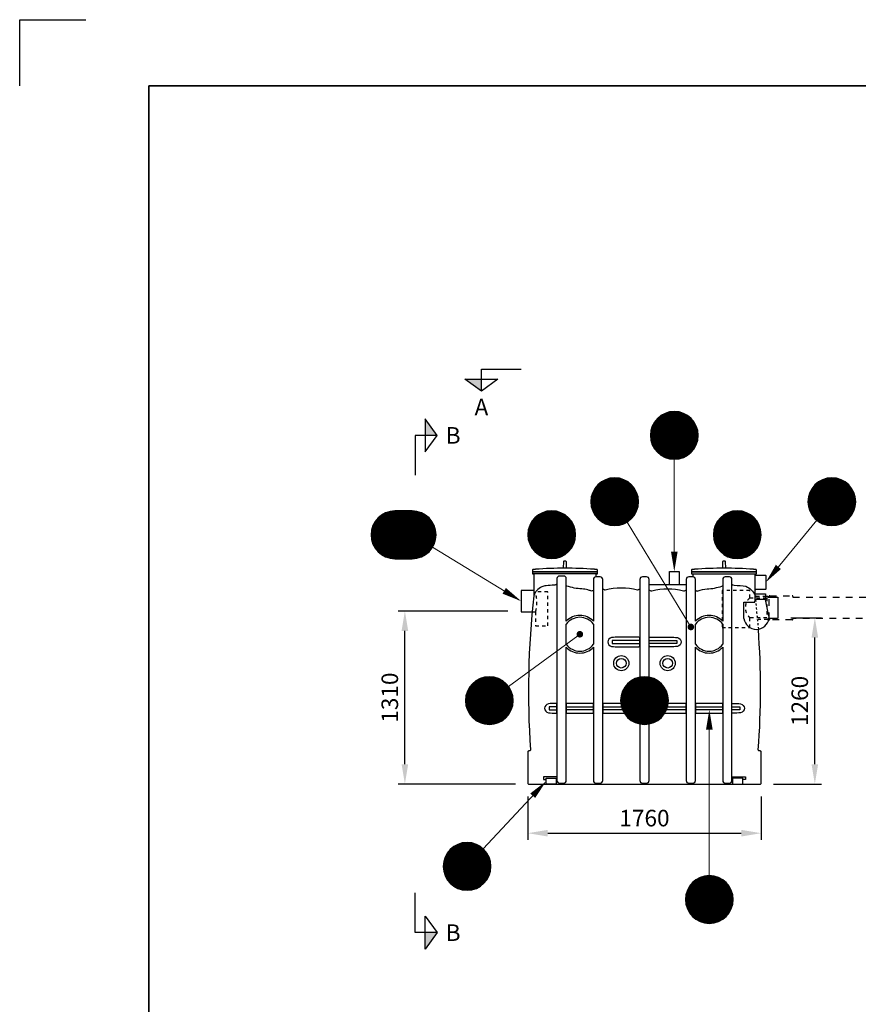
# Model space of a CAD drawing. Units: millimetres. Extents: x 0 to 21000, y 0 to 14850.
# Drawn here: x 0 to 6326, y 7425 to 14850 of the extents above; entities that cross this region are included whole.
import ezdxf
from ezdxf.enums import TextEntityAlignment as Align

# ---------------------------------------------------------------- set-up
doc = ezdxf.new("R2010")
doc.units = ezdxf.units.MM
doc.header["$LTSCALE"] = 50
doc.linetypes.add('DASHED_1', pattern=[2, 1, -1])
for name, color, linetype in [('A-------F1-', 7, 'Continuous'), ('C-------D--', 1, 'Continuous'), ('C-------J2-', 1, 'Continuous'), ('C-------T2-', 1, 'Continuous'), ('C-53B------', 4, 'Continuous')]:
    doc.layers.add(name, color=color, linetype=linetype)
doc.layers.add('C-------U9-', color=6, linetype='Continuous', plot=False)
doc.styles.add('Arial', font='arial.ttf')

# ---------------------------------------------------------------- blocks, each defined once
blk = doc.blocks.new('*U9')
at = {"color": 1, "lineweight": 9, "true_color": 0xff0000}
for p, q in [((-161.4, 152), (161.4, 152)), ((-154.8, 156), (154.8, 156)), ((-147.5, 160), (147.5, 160)), ((-139.2, 164), (139.2, 164)), ((-129.6, 168), (129.6, 168)), ((-118.1, 172), (118.1, 172)), ((-102.7, 176), (102.7, 176)), ((-228.2, 76), (228.2, 76)), ((-226.2, 80), (226.2, 80)), ((-224.2, 84), (224.2, 84)), ((-222, 88), (222, 88)), ((-219.7, 92), (219.7, 92)), ((-217.3, 96), (217.3, 96)), ((-214.7, 100), (214.7, 100)), ((-211.9, 104), (211.9, 104)), ((-209, 108), (209, 108)), ((-205.9, 112), (205.9, 112)), ((-202.6, 116), (202.6, 116)), ((-199.2, 120), (199.2, 120)), ((-195.5, 124), (195.5, 124)), ((-191.6, 128), (191.6, 128)), ((-187.4, 132), (187.4, 132)), ((-182.9, 136), (182.9, 136)), ((-178.1, 140), (178.1, 140)), ((-173, 144), (173, 144)), ((-167.4, 148), (167.4, 148)), ((-245, 4), (245, 4)), ((-245, 0), (245, 0)), ((-244.8, 8), (244.8, 8)), ((-244.6, 12), (244.6, 12)), ((-244.3, 16), (244.3, 16)), ((-243.9, 20), (243.9, 20)), ((-243.4, 24), (243.4, 24)), ((-242.8, 28), (242.8, 28)), ((-242.1, 32), (242.1, 32)), ((-241.4, 36), (241.4, 36)), ((-240.5, 40), (240.5, 40)), ((-239.5, 44), (239.5, 44)), ((-238.5, 48), (238.5, 48)), ((-237.3, 52), (237.3, 52)), ((-236.1, 56), (236.1, 56)), ((-234.7, 60), (234.7, 60)), ((-233.2, 64), (233.2, 64)), ((-231.7, 68), (231.7, 68)), ((-230, 72), (230, 72)), ((-245, -4), (245, -4)), ((-244.8, -8), (244.8, -8)), ((-244.6, -12), (244.6, -12)), ((-244.3, -16), (244.3, -16)), ((-243.9, -20), (243.9, -20)), ((-243.4, -24), (243.4, -24)), ((-242.8, -28), (242.8, -28)), ((-242.1, -32), (242.1, -32)), ((-241.4, -36), (241.4, -36)), ((-240.5, -40), (240.5, -40)), ((-239.5, -44), (239.5, -44)), ((-238.5, -48), (238.5, -48)), ((-237.3, -52), (237.3, -52)), ((-236.1, -56), (236.1, -56)), ((-234.7, -60), (234.7, -60)), ((-233.2, -64), (233.2, -64)), ((-231.7, -68), (231.7, -68)), ((-230, -72), (230, -72)), ((-228.2, -76), (228.2, -76)), ((-226.2, -80), (226.2, -80)), ((-224.2, -84), (224.2, -84)), ((-222, -88), (222, -88)), ((-219.7, -92), (219.7, -92)), ((-217.3, -96), (217.3, -96)), ((-214.7, -100), (214.7, -100)), ((-211.9, -104), (211.9, -104)), ((-209, -108), (209, -108)), ((-205.9, -112), (205.9, -112)), ((-202.6, -116), (202.6, -116)), ((-199.2, -120), (199.2, -120)), ((-195.5, -124), (195.5, -124)), ((-191.6, -128), (191.6, -128)), ((-187.4, -132), (187.4, -132)), ((-182.9, -136), (182.9, -136)), ((-178.1, -140), (178.1, -140)), ((-173, -144), (173, -144)), ((-167.4, -148), (167.4, -148)), ((-161.4, -152), (161.4, -152)), ((-154.8, -156), (154.8, -156)), ((-147.5, -160), (147.5, -160)), ((-139.2, -164), (139.2, -164)), ((-129.6, -168), (129.6, -168)), ((-118.1, -172), (118.1, -172)), ((-102.7, -176), (102.7, -176))]:
    blk.add_line(p, q, dxfattribs=at)
at = {"lineweight": 9}
blk.add_line((218.8, -93.5), (870.3, -489.6), dxfattribs=at)
for points, format in [([(-65, -180), (65, -180, 1), (65, 180), (-65, 180, 1), (-65, -180, 5.027339)], "xyb"), ([(759.2, -422.1, 50, 0, 0), (887.4, -500, 0, 0, 0)], "xyseb")]:
    blk.add_lwpolyline(points, format=format)
at = {"color": 7, "true_color": 0xffffff, "style": 'Arial'}
blk.add_attdef('POS', text='', height=175, dxfattribs=at).set_placement((0, 0), align=Align.MIDDLE_CENTER)
blk = doc.blocks.new('*U11')
at = {"color": 1, "lineweight": 9, "true_color": 0xff0000}
for p, q in [((-96.4, 152), (96.4, 152)), ((-89.8, 156), (89.8, 156)), ((-82.5, 160), (82.5, 160)), ((-74.2, 164), (74.2, 164)), ((-64.6, 168), (64.6, 168)), ((-53.1, 172), (53.1, 172)), ((-37.7, 176), (37.7, 176)), ((-163.2, 76), (163.2, 76)), ((-161.2, 80), (161.2, 80)), ((-159.2, 84), (159.2, 84)), ((-157, 88), (157, 88)), ((-154.7, 92), (154.7, 92)), ((-152.3, 96), (152.3, 96)), ((-149.7, 100), (149.7, 100)), ((-146.9, 104), (146.9, 104)), ((-144, 108), (144, 108)), ((-140.9, 112), (140.9, 112)), ((-137.6, 116), (137.6, 116)), ((-134.2, 120), (134.2, 120)), ((-130.5, 124), (130.5, 124)), ((-126.6, 128), (126.6, 128)), ((-122.4, 132), (122.4, 132)), ((-117.9, 136), (117.9, 136)), ((-113.1, 140), (113.1, 140)), ((-108, 144), (108, 144)), ((-102.4, 148), (102.4, 148)), ((-180, 4), (180, 4)), ((-180, 0), (180, 0)), ((-179.8, 8), (179.8, 8)), ((-179.6, 12), (179.6, 12)), ((-179.3, 16), (179.3, 16)), ((-178.9, 20), (178.9, 20)), ((-178.4, 24), (178.4, 24)), ((-177.8, 28), (177.8, 28)), ((-177.1, 32), (177.1, 32)), ((-176.4, 36), (176.4, 36)), ((-175.5, 40), (175.5, 40)), ((-174.5, 44), (174.5, 44)), ((-173.5, 48), (173.5, 48)), ((-172.3, 52), (172.3, 52)), ((-171.1, 56), (171.1, 56)), ((-169.7, 60), (169.7, 60)), ((-168.2, 64), (168.2, 64)), ((-166.7, 68), (166.7, 68)), ((-165, 72), (165, 72)), ((-180, -4), (180, -4)), ((-179.8, -8), (179.8, -8)), ((-179.6, -12), (179.6, -12)), ((-179.3, -16), (179.3, -16)), ((-178.9, -20), (178.9, -20)), ((-178.4, -24), (178.4, -24)), ((-177.8, -28), (177.8, -28)), ((-177.1, -32), (177.1, -32)), ((-176.4, -36), (176.4, -36)), ((-175.5, -40), (175.5, -40)), ((-174.5, -44), (174.5, -44)), ((-173.5, -48), (173.5, -48)), ((-172.3, -52), (172.3, -52)), ((-171.1, -56), (171.1, -56)), ((-169.7, -60), (169.7, -60)), ((-168.2, -64), (168.2, -64)), ((-166.7, -68), (166.7, -68)), ((-165, -72), (165, -72)), ((-163.2, -76), (163.2, -76)), ((-161.2, -80), (161.2, -80)), ((-159.2, -84), (159.2, -84)), ((-157, -88), (157, -88)), ((-154.7, -92), (154.7, -92)), ((-152.3, -96), (152.3, -96)), ((-149.7, -100), (149.7, -100)), ((-146.9, -104), (146.9, -104)), ((-144, -108), (144, -108)), ((-140.9, -112), (140.9, -112)), ((-137.6, -116), (137.6, -116)), ((-134.2, -120), (134.2, -120)), ((-130.5, -124), (130.5, -124)), ((-126.6, -128), (126.6, -128)), ((-122.4, -132), (122.4, -132)), ((-117.9, -136), (117.9, -136)), ((-113.1, -140), (113.1, -140)), ((-108, -144), (108, -144)), ((-102.4, -148), (102.4, -148)), ((-96.4, -152), (96.4, -152)), ((-89.8, -156), (89.8, -156)), ((-82.5, -160), (82.5, -160)), ((-74.2, -164), (74.2, -164)), ((-64.6, -168), (64.6, -168)), ((-53.1, -172), (53.1, -172)), ((-37.7, -176), (37.7, -176))]:
    blk.add_line(p, q, dxfattribs=at)
at = {"lineweight": 9}
blk.add_line((93.5, -153.8), (564.4, -927.9), dxfattribs=at)
blk.add_lwpolyline([(0, -180), (0, -180, 1), (0, 180), (0, 180, 1), (0, -180, 5.027339)], format="xyb")
at = {"const_width": 25}
blk.add_lwpolyline([(567.1, -935.2, 1), (582.5, -954.8, 1)], format="xyb", close=True, dxfattribs=at)
at = {"color": 7, "true_color": 0xffffff, "style": 'Arial'}
blk.add_attdef('POS', text='', height=175, dxfattribs=at).set_placement((0, 0), align=Align.MIDDLE_CENTER)
blk = doc.blocks.new('*U12')
at = {"color": 1, "lineweight": 9, "true_color": 0xff0000}
for p, q in [((-96.4, 152), (96.4, 152)), ((-89.8, 156), (89.8, 156)), ((-82.5, 160), (82.5, 160)), ((-74.2, 164), (74.2, 164)), ((-64.6, 168), (64.6, 168)), ((-53.1, 172), (53.1, 172)), ((-37.7, 176), (37.7, 176)), ((-163.2, 76), (163.2, 76)), ((-161.2, 80), (161.2, 80)), ((-159.2, 84), (159.2, 84)), ((-157, 88), (157, 88)), ((-154.7, 92), (154.7, 92)), ((-152.3, 96), (152.3, 96)), ((-149.7, 100), (149.7, 100)), ((-146.9, 104), (146.9, 104)), ((-144, 108), (144, 108)), ((-140.9, 112), (140.9, 112)), ((-137.6, 116), (137.6, 116)), ((-134.2, 120), (134.2, 120)), ((-130.5, 124), (130.5, 124)), ((-126.6, 128), (126.6, 128)), ((-122.4, 132), (122.4, 132)), ((-117.9, 136), (117.9, 136)), ((-113.1, 140), (113.1, 140)), ((-108, 144), (108, 144)), ((-102.4, 148), (102.4, 148)), ((-180, 4), (180, 4)), ((-180, 0), (180, 0)), ((-179.8, 8), (179.8, 8)), ((-179.6, 12), (179.6, 12)), ((-179.3, 16), (179.3, 16)), ((-178.9, 20), (178.9, 20)), ((-178.4, 24), (178.4, 24)), ((-177.8, 28), (177.8, 28)), ((-177.1, 32), (177.1, 32)), ((-176.4, 36), (176.4, 36)), ((-175.5, 40), (175.5, 40)), ((-174.5, 44), (174.5, 44)), ((-173.5, 48), (173.5, 48)), ((-172.3, 52), (172.3, 52)), ((-171.1, 56), (171.1, 56)), ((-169.7, 60), (169.7, 60)), ((-168.2, 64), (168.2, 64)), ((-166.7, 68), (166.7, 68)), ((-165, 72), (165, 72)), ((-180, -4), (180, -4)), ((-179.8, -8), (179.8, -8)), ((-179.6, -12), (179.6, -12)), ((-179.3, -16), (179.3, -16)), ((-178.9, -20), (178.9, -20)), ((-178.4, -24), (178.4, -24)), ((-177.8, -28), (177.8, -28)), ((-177.1, -32), (177.1, -32)), ((-176.4, -36), (176.4, -36)), ((-175.5, -40), (175.5, -40)), ((-174.5, -44), (174.5, -44)), ((-173.5, -48), (173.5, -48)), ((-172.3, -52), (172.3, -52)), ((-171.1, -56), (171.1, -56)), ((-169.7, -60), (169.7, -60)), ((-168.2, -64), (168.2, -64)), ((-166.7, -68), (166.7, -68)), ((-165, -72), (165, -72)), ((-163.2, -76), (163.2, -76)), ((-161.2, -80), (161.2, -80)), ((-159.2, -84), (159.2, -84)), ((-157, -88), (157, -88)), ((-154.7, -92), (154.7, -92)), ((-152.3, -96), (152.3, -96)), ((-149.7, -100), (149.7, -100)), ((-146.9, -104), (146.9, -104)), ((-144, -108), (144, -108)), ((-140.9, -112), (140.9, -112)), ((-137.6, -116), (137.6, -116)), ((-134.2, -120), (134.2, -120)), ((-130.5, -124), (130.5, -124)), ((-126.6, -128), (126.6, -128)), ((-122.4, -132), (122.4, -132)), ((-117.9, -136), (117.9, -136)), ((-113.1, -140), (113.1, -140)), ((-108, -144), (108, -144)), ((-102.4, -148), (102.4, -148)), ((-96.4, -152), (96.4, -152)), ((-89.8, -156), (89.8, -156)), ((-82.5, -160), (82.5, -160)), ((-74.2, -164), (74.2, -164)), ((-64.6, -168), (64.6, -168)), ((-53.1, -172), (53.1, -172)), ((-37.7, -176), (37.7, -176))]:
    blk.add_line(p, q, dxfattribs=at)
at = {"lineweight": 9}
blk.add_line((0, -180), (0, -1007), dxfattribs=at)
for points, format in [([(0, -180), (0, -180, 1), (0, 180), (0, 180, 1), (0, -180, 5.027339)], "xyb"), ([(0, -877, 50, 0, 0), (0, -1027, 0, 0, 0)], "xyseb")]:
    blk.add_lwpolyline(points, format=format)
at = {"color": 7, "true_color": 0xffffff, "style": 'Arial'}
blk.add_attdef('POS', text='', height=175, dxfattribs=at).set_placement((0, 0), align=Align.MIDDLE_CENTER)
blk = doc.blocks.new('*U21')
at = {"color": 1, "lineweight": 9, "true_color": 0xff0000}
for p, q in [((-96.4, 152), (96.4, 152)), ((-89.8, 156), (89.8, 156)), ((-82.5, 160), (82.5, 160)), ((-74.2, 164), (74.2, 164)), ((-64.6, 168), (64.6, 168)), ((-53.1, 172), (53.1, 172)), ((-37.7, 176), (37.7, 176)), ((-163.2, 76), (163.2, 76)), ((-161.2, 80), (161.2, 80)), ((-159.2, 84), (159.2, 84)), ((-157, 88), (157, 88)), ((-154.7, 92), (154.7, 92)), ((-152.3, 96), (152.3, 96)), ((-149.7, 100), (149.7, 100)), ((-146.9, 104), (146.9, 104)), ((-144, 108), (144, 108)), ((-140.9, 112), (140.9, 112)), ((-137.6, 116), (137.6, 116)), ((-134.2, 120), (134.2, 120)), ((-130.5, 124), (130.5, 124)), ((-126.6, 128), (126.6, 128)), ((-122.4, 132), (122.4, 132)), ((-117.9, 136), (117.9, 136)), ((-113.1, 140), (113.1, 140)), ((-108, 144), (108, 144)), ((-102.4, 148), (102.4, 148)), ((-180, 4), (180, 4)), ((-180, 0), (180, 0)), ((-179.8, 8), (179.8, 8)), ((-179.6, 12), (179.6, 12)), ((-179.3, 16), (179.3, 16)), ((-178.9, 20), (178.9, 20)), ((-178.4, 24), (178.4, 24)), ((-177.8, 28), (177.8, 28)), ((-177.1, 32), (177.1, 32)), ((-176.4, 36), (176.4, 36)), ((-175.5, 40), (175.5, 40)), ((-174.5, 44), (174.5, 44)), ((-173.5, 48), (173.5, 48)), ((-172.3, 52), (172.3, 52)), ((-171.1, 56), (171.1, 56)), ((-169.7, 60), (169.7, 60)), ((-168.2, 64), (168.2, 64)), ((-166.7, 68), (166.7, 68)), ((-165, 72), (165, 72)), ((-180, -4), (180, -4)), ((-179.8, -8), (179.8, -8)), ((-179.6, -12), (179.6, -12)), ((-179.3, -16), (179.3, -16)), ((-178.9, -20), (178.9, -20)), ((-178.4, -24), (178.4, -24)), ((-177.8, -28), (177.8, -28)), ((-177.1, -32), (177.1, -32)), ((-176.4, -36), (176.4, -36)), ((-175.5, -40), (175.5, -40)), ((-174.5, -44), (174.5, -44)), ((-173.5, -48), (173.5, -48)), ((-172.3, -52), (172.3, -52)), ((-171.1, -56), (171.1, -56)), ((-169.7, -60), (169.7, -60)), ((-168.2, -64), (168.2, -64)), ((-166.7, -68), (166.7, -68)), ((-165, -72), (165, -72)), ((-163.2, -76), (163.2, -76)), ((-161.2, -80), (161.2, -80)), ((-159.2, -84), (159.2, -84)), ((-157, -88), (157, -88)), ((-154.7, -92), (154.7, -92)), ((-152.3, -96), (152.3, -96)), ((-149.7, -100), (149.7, -100)), ((-146.9, -104), (146.9, -104)), ((-144, -108), (144, -108)), ((-140.9, -112), (140.9, -112)), ((-137.6, -116), (137.6, -116)), ((-134.2, -120), (134.2, -120)), ((-130.5, -124), (130.5, -124)), ((-126.6, -128), (126.6, -128)), ((-122.4, -132), (122.4, -132)), ((-117.9, -136), (117.9, -136)), ((-113.1, -140), (113.1, -140)), ((-108, -144), (108, -144)), ((-102.4, -148), (102.4, -148)), ((-96.4, -152), (96.4, -152)), ((-89.8, -156), (89.8, -156)), ((-82.5, -160), (82.5, -160)), ((-74.2, -164), (74.2, -164)), ((-64.6, -168), (64.6, -168)), ((-53.1, -172), (53.1, -172)), ((-37.7, -176), (37.7, -176))]:
    blk.add_line(p, q, dxfattribs=at)
at = {"lineweight": 9}
blk.add_line((-114.1, -139.2), (-485.5, -592.5), dxfattribs=at)
for points, format in [([(0, -180), (0, -180, 1), (0, 180), (0, 180, 1), (0, -180, 5.027339)], "xyb"), ([(-403.1, -492, 50, 0, 0), (-498.2, -608, 0, 0, 0)], "xyseb")]:
    blk.add_lwpolyline(points, format=format)
at = {"color": 7, "true_color": 0xffffff, "style": 'Arial'}
blk.add_attdef('POS', text='', height=175, dxfattribs=at).set_placement((0, 0), align=Align.MIDDLE_CENTER)
blk = doc.blocks.new('*U25')
at = {"lineweight": 9}
blk.add_line((122.5, 131.9), (583.6, 628), dxfattribs=at)
at = {"color": 1, "lineweight": 9, "true_color": 0xff0000}
for p, q in [((-96.4, 152), (96.4, 152)), ((-89.8, 156), (89.8, 156)), ((-82.5, 160), (82.5, 160)), ((-74.2, 164), (74.2, 164)), ((-64.6, 168), (64.6, 168)), ((-53.1, 172), (53.1, 172)), ((-37.7, 176), (37.7, 176)), ((-163.2, 76), (163.2, 76)), ((-161.2, 80), (161.2, 80)), ((-159.2, 84), (159.2, 84)), ((-157, 88), (157, 88)), ((-154.7, 92), (154.7, 92)), ((-152.3, 96), (152.3, 96)), ((-149.7, 100), (149.7, 100)), ((-146.9, 104), (146.9, 104)), ((-144, 108), (144, 108)), ((-140.9, 112), (140.9, 112)), ((-137.6, 116), (137.6, 116)), ((-134.2, 120), (134.2, 120)), ((-130.5, 124), (130.5, 124)), ((-126.6, 128), (126.6, 128)), ((-122.4, 132), (122.4, 132)), ((-117.9, 136), (117.9, 136)), ((-113.1, 140), (113.1, 140)), ((-108, 144), (108, 144)), ((-102.4, 148), (102.4, 148)), ((-180, 4), (180, 4)), ((-180, 0), (180, 0)), ((-179.8, 8), (179.8, 8)), ((-179.6, 12), (179.6, 12)), ((-179.3, 16), (179.3, 16)), ((-178.9, 20), (178.9, 20)), ((-178.4, 24), (178.4, 24)), ((-177.8, 28), (177.8, 28)), ((-177.1, 32), (177.1, 32)), ((-176.4, 36), (176.4, 36)), ((-175.5, 40), (175.5, 40)), ((-174.5, 44), (174.5, 44)), ((-173.5, 48), (173.5, 48)), ((-172.3, 52), (172.3, 52)), ((-171.1, 56), (171.1, 56)), ((-169.7, 60), (169.7, 60)), ((-168.2, 64), (168.2, 64)), ((-166.7, 68), (166.7, 68)), ((-165, 72), (165, 72)), ((-180, -4), (180, -4)), ((-179.8, -8), (179.8, -8)), ((-179.6, -12), (179.6, -12)), ((-179.3, -16), (179.3, -16)), ((-178.9, -20), (178.9, -20)), ((-178.4, -24), (178.4, -24)), ((-177.8, -28), (177.8, -28)), ((-177.1, -32), (177.1, -32)), ((-176.4, -36), (176.4, -36)), ((-175.5, -40), (175.5, -40)), ((-174.5, -44), (174.5, -44)), ((-173.5, -48), (173.5, -48)), ((-172.3, -52), (172.3, -52)), ((-171.1, -56), (171.1, -56)), ((-169.7, -60), (169.7, -60)), ((-168.2, -64), (168.2, -64)), ((-166.7, -68), (166.7, -68)), ((-165, -72), (165, -72)), ((-163.2, -76), (163.2, -76)), ((-161.2, -80), (161.2, -80)), ((-159.2, -84), (159.2, -84)), ((-157, -88), (157, -88)), ((-154.7, -92), (154.7, -92)), ((-152.3, -96), (152.3, -96)), ((-149.7, -100), (149.7, -100)), ((-146.9, -104), (146.9, -104)), ((-144, -108), (144, -108)), ((-140.9, -112), (140.9, -112)), ((-137.6, -116), (137.6, -116)), ((-134.2, -120), (134.2, -120)), ((-130.5, -124), (130.5, -124)), ((-126.6, -128), (126.6, -128)), ((-122.4, -132), (122.4, -132)), ((-117.9, -136), (117.9, -136)), ((-113.1, -140), (113.1, -140)), ((-108, -144), (108, -144)), ((-102.4, -148), (102.4, -148)), ((-96.4, -152), (96.4, -152)), ((-89.8, -156), (89.8, -156)), ((-82.5, -160), (82.5, -160)), ((-74.2, -164), (74.2, -164)), ((-64.6, -168), (64.6, -168)), ((-53.1, -172), (53.1, -172)), ((-37.7, -176), (37.7, -176))]:
    blk.add_line(p, q, dxfattribs=at)
for points, format in [([(495.1, 532.8, 50, 0, 0), (597.2, 642.7, 0, 0, 0)], "xyseb"), ([(0, -180), (0, -180, 1), (0, 180), (0, 180, 1), (0, -180, 5.027339)], "xyb")]:
    blk.add_lwpolyline(points, format=format)
at = {"color": 7, "true_color": 0xffffff, "style": 'Arial'}
blk.add_attdef('POS', text='', height=175, dxfattribs=at).set_placement((0, 0), align=Align.MIDDLE_CENTER)
blk = doc.blocks.new('*U27')
at = {"lineweight": 9}
blk.add_line((0, 180), (0, 1410.6), dxfattribs=at)
at = {"color": 1, "lineweight": 9, "true_color": 0xff0000}
for p, q in [((-96.4, 152), (96.4, 152)), ((-89.8, 156), (89.8, 156)), ((-82.5, 160), (82.5, 160)), ((-74.2, 164), (74.2, 164)), ((-64.6, 168), (64.6, 168)), ((-53.1, 172), (53.1, 172)), ((-37.7, 176), (37.7, 176)), ((-163.2, 76), (163.2, 76)), ((-161.2, 80), (161.2, 80)), ((-159.2, 84), (159.2, 84)), ((-157, 88), (157, 88)), ((-154.7, 92), (154.7, 92)), ((-152.3, 96), (152.3, 96)), ((-149.7, 100), (149.7, 100)), ((-146.9, 104), (146.9, 104)), ((-144, 108), (144, 108)), ((-140.9, 112), (140.9, 112)), ((-137.6, 116), (137.6, 116)), ((-134.2, 120), (134.2, 120)), ((-130.5, 124), (130.5, 124)), ((-126.6, 128), (126.6, 128)), ((-122.4, 132), (122.4, 132)), ((-117.9, 136), (117.9, 136)), ((-113.1, 140), (113.1, 140)), ((-108, 144), (108, 144)), ((-102.4, 148), (102.4, 148)), ((-180, 4), (180, 4)), ((-180, 0), (180, 0)), ((-179.8, 8), (179.8, 8)), ((-179.6, 12), (179.6, 12)), ((-179.3, 16), (179.3, 16)), ((-178.9, 20), (178.9, 20)), ((-178.4, 24), (178.4, 24)), ((-177.8, 28), (177.8, 28)), ((-177.1, 32), (177.1, 32)), ((-176.4, 36), (176.4, 36)), ((-175.5, 40), (175.5, 40)), ((-174.5, 44), (174.5, 44)), ((-173.5, 48), (173.5, 48)), ((-172.3, 52), (172.3, 52)), ((-171.1, 56), (171.1, 56)), ((-169.7, 60), (169.7, 60)), ((-168.2, 64), (168.2, 64)), ((-166.7, 68), (166.7, 68)), ((-165, 72), (165, 72)), ((-180, -4), (180, -4)), ((-179.8, -8), (179.8, -8)), ((-179.6, -12), (179.6, -12)), ((-179.3, -16), (179.3, -16)), ((-178.9, -20), (178.9, -20)), ((-178.4, -24), (178.4, -24)), ((-177.8, -28), (177.8, -28)), ((-177.1, -32), (177.1, -32)), ((-176.4, -36), (176.4, -36)), ((-175.5, -40), (175.5, -40)), ((-174.5, -44), (174.5, -44)), ((-173.5, -48), (173.5, -48)), ((-172.3, -52), (172.3, -52)), ((-171.1, -56), (171.1, -56)), ((-169.7, -60), (169.7, -60)), ((-168.2, -64), (168.2, -64)), ((-166.7, -68), (166.7, -68)), ((-165, -72), (165, -72)), ((-163.2, -76), (163.2, -76)), ((-161.2, -80), (161.2, -80)), ((-159.2, -84), (159.2, -84)), ((-157, -88), (157, -88)), ((-154.7, -92), (154.7, -92)), ((-152.3, -96), (152.3, -96)), ((-149.7, -100), (149.7, -100)), ((-146.9, -104), (146.9, -104)), ((-144, -108), (144, -108)), ((-140.9, -112), (140.9, -112)), ((-137.6, -116), (137.6, -116)), ((-134.2, -120), (134.2, -120)), ((-130.5, -124), (130.5, -124)), ((-126.6, -128), (126.6, -128)), ((-122.4, -132), (122.4, -132)), ((-117.9, -136), (117.9, -136)), ((-113.1, -140), (113.1, -140)), ((-108, -144), (108, -144)), ((-102.4, -148), (102.4, -148)), ((-96.4, -152), (96.4, -152)), ((-89.8, -156), (89.8, -156)), ((-82.5, -160), (82.5, -160)), ((-74.2, -164), (74.2, -164)), ((-64.6, -168), (64.6, -168)), ((-53.1, -172), (53.1, -172)), ((-37.7, -176), (37.7, -176))]:
    blk.add_line(p, q, dxfattribs=at)
for points, format in [([(0, 1280.6, 50, 0, 0), (0, 1430.6, 0, 0, 0)], "xyseb"), ([(0, -180), (0, -180, 1), (0, 180), (0, 180, 1), (0, -180, 5.027339)], "xyb")]:
    blk.add_lwpolyline(points, format=format)
at = {"color": 7, "true_color": 0xffffff, "style": 'Arial'}
blk.add_attdef('POS', text='', height=175, dxfattribs=at).set_placement((0, 0), align=Align.MIDDLE_CENTER)
blk = doc.blocks.new('*U32')
at = {"lineweight": 9}
blk.add_line((145.2, 106.4), (666.7, 488.7), dxfattribs=at)
at = {"color": 1, "lineweight": 9, "true_color": 0xff0000}
for p, q in [((-96.4, 152), (96.4, 152)), ((-89.8, 156), (89.8, 156)), ((-82.5, 160), (82.5, 160)), ((-74.2, 164), (74.2, 164)), ((-64.6, 168), (64.6, 168)), ((-53.1, 172), (53.1, 172)), ((-37.7, 176), (37.7, 176)), ((-163.2, 76), (163.2, 76)), ((-161.2, 80), (161.2, 80)), ((-159.2, 84), (159.2, 84)), ((-157, 88), (157, 88)), ((-154.7, 92), (154.7, 92)), ((-152.3, 96), (152.3, 96)), ((-149.7, 100), (149.7, 100)), ((-146.9, 104), (146.9, 104)), ((-144, 108), (144, 108)), ((-140.9, 112), (140.9, 112)), ((-137.6, 116), (137.6, 116)), ((-134.2, 120), (134.2, 120)), ((-130.5, 124), (130.5, 124)), ((-126.6, 128), (126.6, 128)), ((-122.4, 132), (122.4, 132)), ((-117.9, 136), (117.9, 136)), ((-113.1, 140), (113.1, 140)), ((-108, 144), (108, 144)), ((-102.4, 148), (102.4, 148)), ((-180, 4), (180, 4)), ((-180, 0), (180, 0)), ((-179.8, 8), (179.8, 8)), ((-179.6, 12), (179.6, 12)), ((-179.3, 16), (179.3, 16)), ((-178.9, 20), (178.9, 20)), ((-178.4, 24), (178.4, 24)), ((-177.8, 28), (177.8, 28)), ((-177.1, 32), (177.1, 32)), ((-176.4, 36), (176.4, 36)), ((-175.5, 40), (175.5, 40)), ((-174.5, 44), (174.5, 44)), ((-173.5, 48), (173.5, 48)), ((-172.3, 52), (172.3, 52)), ((-171.1, 56), (171.1, 56)), ((-169.7, 60), (169.7, 60)), ((-168.2, 64), (168.2, 64)), ((-166.7, 68), (166.7, 68)), ((-165, 72), (165, 72)), ((-180, -4), (180, -4)), ((-179.8, -8), (179.8, -8)), ((-179.6, -12), (179.6, -12)), ((-179.3, -16), (179.3, -16)), ((-178.9, -20), (178.9, -20)), ((-178.4, -24), (178.4, -24)), ((-177.8, -28), (177.8, -28)), ((-177.1, -32), (177.1, -32)), ((-176.4, -36), (176.4, -36)), ((-175.5, -40), (175.5, -40)), ((-174.5, -44), (174.5, -44)), ((-173.5, -48), (173.5, -48)), ((-172.3, -52), (172.3, -52)), ((-171.1, -56), (171.1, -56)), ((-169.7, -60), (169.7, -60)), ((-168.2, -64), (168.2, -64)), ((-166.7, -68), (166.7, -68)), ((-165, -72), (165, -72)), ((-163.2, -76), (163.2, -76)), ((-161.2, -80), (161.2, -80)), ((-159.2, -84), (159.2, -84)), ((-157, -88), (157, -88)), ((-154.7, -92), (154.7, -92)), ((-152.3, -96), (152.3, -96)), ((-149.7, -100), (149.7, -100)), ((-146.9, -104), (146.9, -104)), ((-144, -108), (144, -108)), ((-140.9, -112), (140.9, -112)), ((-137.6, -116), (137.6, -116)), ((-134.2, -120), (134.2, -120)), ((-130.5, -124), (130.5, -124)), ((-126.6, -128), (126.6, -128)), ((-122.4, -132), (122.4, -132)), ((-117.9, -136), (117.9, -136)), ((-113.1, -140), (113.1, -140)), ((-108, -144), (108, -144)), ((-102.4, -148), (102.4, -148)), ((-96.4, -152), (96.4, -152)), ((-89.8, -156), (89.8, -156)), ((-82.5, -160), (82.5, -160)), ((-74.2, -164), (74.2, -164)), ((-64.6, -168), (64.6, -168)), ((-53.1, -172), (53.1, -172)), ((-37.7, -176), (37.7, -176))]:
    blk.add_line(p, q, dxfattribs=at)
at = {"const_width": 25}
blk.add_lwpolyline([(673.7, 492, 1), (691.9, 509, 1)], format="xyb", close=True, dxfattribs=at)
blk.add_lwpolyline([(0, -180), (0, -180, 1), (0, 180), (0, 180, 1), (0, -180, 5.027339)], format="xyb")
at = {"color": 7, "true_color": 0xffffff, "style": 'Arial'}
blk.add_attdef('POS', text='', height=175, dxfattribs=at).set_placement((0, 0), align=Align.MIDDLE_CENTER)
blk = doc.blocks.new('*U2')
blk.add_hatch(color=1).paths.add_polyline_path([(0, 211.7), (0, 120), (-125, 211.7)])
at = {"color": 1}
for p, q in [((0, 211.7), (0, 286.7)), ((0, 286.7), (300, 286.7)), ((-125, 211.7), (125, 211.7)), ((0, 120), (-125, 211.7)), ((125, 211.7), (0, 120)), ((0, 120), (0, 211.7))]:
    blk.add_line(p, q, dxfattribs=at)
at = {"color": 3, "style": 'Arial'}
blk.add_attdef('X', text='', height=125, dxfattribs=at).set_placement((0, 0), align=Align.MIDDLE_CENTER)
blk = doc.blocks.new('*U5')
blk.add_hatch(color=1).paths.add_polyline_path([(-211.7, 0), (-120, 0), (-211.7, 125)])
at = {"color": 1}
for p, q in [((-211.7, 125), (-211.7, -125)), ((-120, 0), (-211.7, 125)), ((-211.7, 0), (-286.7, 0)), ((-286.7, 0), (-286.7, -300)), ((-211.7, -125), (-120, 0)), ((-120, 0), (-211.7, 0))]:
    blk.add_line(p, q, dxfattribs=at)
at = {"color": 3, "style": 'Arial'}
blk.add_attdef('X', text='', height=125, dxfattribs=at).set_placement((0, 0), align=Align.MIDDLE_CENTER)
blk = doc.blocks.new('*U6')
blk.add_hatch(color=1).paths.add_polyline_path([(-211.7, 0), (-120, 0), (-211.7, -125)])
at = {"color": 1}
for p, q in [((-286.7, 0), (-286.7, 300)), ((-211.7, -125), (-211.7, 125)), ((-211.7, 125), (-120, 0)), ((-120, 0), (-211.7, -125)), ((-120, 0), (-211.7, 0)), ((-211.7, 0), (-286.7, 0))]:
    blk.add_line(p, q, dxfattribs=at)
at = {"color": 3, "style": 'Arial'}
blk.add_attdef('X', text='', height=125, dxfattribs=at).set_placement((0, 0), align=Align.MIDDLE_CENTER)
blk = doc.blocks.new('*U4')
at = {"color": 1, "lineweight": 9, "true_color": 0xff0000}
for p, q in [((-96.4, 152), (96.4, 152)), ((-89.8, 156), (89.8, 156)), ((-82.5, 160), (82.5, 160)), ((-74.2, 164), (74.2, 164)), ((-64.6, 168), (64.6, 168)), ((-53.1, 172), (53.1, 172)), ((-37.7, 176), (37.7, 176)), ((-163.2, 76), (163.2, 76)), ((-161.2, 80), (161.2, 80)), ((-159.2, 84), (159.2, 84)), ((-157, 88), (157, 88)), ((-154.7, 92), (154.7, 92)), ((-152.3, 96), (152.3, 96)), ((-149.7, 100), (149.7, 100)), ((-146.9, 104), (146.9, 104)), ((-144, 108), (144, 108)), ((-140.9, 112), (140.9, 112)), ((-137.6, 116), (137.6, 116)), ((-134.2, 120), (134.2, 120)), ((-130.5, 124), (130.5, 124)), ((-126.6, 128), (126.6, 128)), ((-122.4, 132), (122.4, 132)), ((-117.9, 136), (117.9, 136)), ((-113.1, 140), (113.1, 140)), ((-108, 144), (108, 144)), ((-102.4, 148), (102.4, 148)), ((-180, 4), (180, 4)), ((-180, 0), (180, 0)), ((-179.8, 8), (179.8, 8)), ((-179.6, 12), (179.6, 12)), ((-179.3, 16), (179.3, 16)), ((-178.9, 20), (178.9, 20)), ((-178.4, 24), (178.4, 24)), ((-177.8, 28), (177.8, 28)), ((-177.1, 32), (177.1, 32)), ((-176.4, 36), (176.4, 36)), ((-175.5, 40), (175.5, 40)), ((-174.5, 44), (174.5, 44)), ((-173.5, 48), (173.5, 48)), ((-172.3, 52), (172.3, 52)), ((-171.1, 56), (171.1, 56)), ((-169.7, 60), (169.7, 60)), ((-168.2, 64), (168.2, 64)), ((-166.7, 68), (166.7, 68)), ((-165, 72), (165, 72)), ((-180, -4), (180, -4)), ((-179.8, -8), (179.8, -8)), ((-179.6, -12), (179.6, -12)), ((-179.3, -16), (179.3, -16)), ((-178.9, -20), (178.9, -20)), ((-178.4, -24), (178.4, -24)), ((-177.8, -28), (177.8, -28)), ((-177.1, -32), (177.1, -32)), ((-176.4, -36), (176.4, -36)), ((-175.5, -40), (175.5, -40)), ((-174.5, -44), (174.5, -44)), ((-173.5, -48), (173.5, -48)), ((-172.3, -52), (172.3, -52)), ((-171.1, -56), (171.1, -56)), ((-169.7, -60), (169.7, -60)), ((-168.2, -64), (168.2, -64)), ((-166.7, -68), (166.7, -68)), ((-165, -72), (165, -72)), ((-163.2, -76), (163.2, -76)), ((-161.2, -80), (161.2, -80)), ((-159.2, -84), (159.2, -84)), ((-157, -88), (157, -88)), ((-154.7, -92), (154.7, -92)), ((-152.3, -96), (152.3, -96)), ((-149.7, -100), (149.7, -100)), ((-146.9, -104), (146.9, -104)), ((-144, -108), (144, -108)), ((-140.9, -112), (140.9, -112)), ((-137.6, -116), (137.6, -116)), ((-134.2, -120), (134.2, -120)), ((-130.5, -124), (130.5, -124)), ((-126.6, -128), (126.6, -128)), ((-122.4, -132), (122.4, -132)), ((-117.9, -136), (117.9, -136)), ((-113.1, -140), (113.1, -140)), ((-108, -144), (108, -144)), ((-102.4, -148), (102.4, -148)), ((-96.4, -152), (96.4, -152)), ((-89.8, -156), (89.8, -156)), ((-82.5, -160), (82.5, -160)), ((-74.2, -164), (74.2, -164)), ((-64.6, -168), (64.6, -168)), ((-53.1, -172), (53.1, -172)), ((-37.7, -176), (37.7, -176))]:
    blk.add_line(p, q, dxfattribs=at)
blk.add_lwpolyline([(0, -180), (0, -180, 1), (0, 180), (0, 180, 1), (0, -180, 5.027339)], format="xyb")
at = {"color": 7, "true_color": 0xffffff, "style": 'Arial'}
blk.add_attdef('POS', text='', height=175, dxfattribs=at).set_placement((0, 0), align=Align.MIDDLE_CENTER)

msp = doc.modelspace()

# ---------------------------------------------------------------- linework, layer by layer
at = {"layer": 'A-------F1-', "lineweight": 35}
for q in [(20500, 14350), (975, 500)]:
    msp.add_line((975, 14350), q, dxfattribs=at)
at = {"layer": 'C-------D--'}
for p, q in [((3683, 10390.3), (2855.7, 10390.3)), ((5818, 10340.3), (6048, 10340.3)), ((2905.7, 9235.3), (2905.7, 10240.3)), ((5998, 9235.3), (5998, 10190.3)), ((3741, 9085.3), (2855.7, 9085.3)), ((5685, 9085.3), (6048, 9085.3)), ((3833, 8993.3), (3833, 8665.3)), ((5593, 8993.3), (5593, 8665.3)), ((3983, 8715.3), (5443, 8715.3))]:
    msp.add_line(p, q, dxfattribs=at)
for points in [[(2880.7, 10240.3), (2930.7, 10240.3), (2905.7, 10390.3)], [(5973, 10190.3), (6023, 10190.3), (5998, 10340.3)], [(2880.7, 9235.3), (2930.7, 9235.3), (2905.7, 9085.3)], [(5973, 9235.3), (6023, 9235.3), (5998, 9085.3)], [(3983, 8740.3), (3983, 8690.3), (3833, 8715.3)], [(5443, 8740.3), (5443, 8690.3), (5593, 8715.3)]]:
    msp.add_solid(points, dxfattribs=at)
at = {"layer": 'C-------U9-'}
for p, q in [((0, 14350), (0, 14850)), ((0, 14850), (500, 14850))]:
    msp.add_line(p, q, dxfattribs=at)
at = {"layer": 'C-53B------'}
for p, q in [((4350, 10672.3), (3876, 10672.3)), ((5076, 10672.3), (5550, 10672.3)), ((5544.7, 10457.4), (5548.7, 10477.2)), ((5626.7, 10477.2), (5548.7, 10477.2)), ((5651.3, 10352.6), (5626.7, 10477.2)), ((5463.6, 10334.9), (5463.6, 10457.4)), ((5463.6, 10457.4), (5544.7, 10457.4)), ((5651.3, 10352.6), (5651.3, 10334.9)), ((4048, 9119.8), (4053, 9119.8)), ((5378, 9119.8), (5373, 9119.8))]:
    msp.add_line(p, q, dxfattribs=at)
at = {"layer": 'C-53B------', "linetype": 'DASHED_1', "ltscale": 0.5}
msp.add_line((3865.7, 10385.3), (3892, 10385.3), dxfattribs=at)
at = {"layer": 'C-53B------'}
for points in [[(4126, 10713.8, -0.098658), (4125.5, 10716.5), (4123.8, 10762.6, 0.364948), (4120.8, 10766, 0.067511), (4105.2, 10766, 0.364918), (4102.2, 10762.6), (4100.6, 10716.5, -0.097673), (4100, 10713.8, 1.374512)], [(5326, 10713.8, -0.098658), (5325.5, 10716.5), (5323.8, 10762.6, 0.364948), (5320.8, 10766, 0.067511), (5305.2, 10766, 0.364918), (5302.2, 10762.6), (5300.6, 10716.5, -0.097673), (5300, 10713.8, 1.374512)], [(3868, 10689.4, 0.418925), (3870, 10687.3), (4356, 10687.3, 0.419006), (4358, 10689.4), (4357.9, 10700.5, 0.185045), (4357.3, 10701.8, -0.001155), (4356.1, 10703.2, 0.189083), (4354.2, 10704.1), (4349.4, 10704.5), (4337, 10704.5, 0.192772), (4334.7, 10705.6, 0.037207), (3891.4, 10705.6, 0.192759), (3889.1, 10704.5), (3877, 10704.5), (3871.9, 10704.1, 0.187468), (3869.9, 10703.2), (3868.7, 10701.8, 0.185811), (3868.2, 10700.5), (3868, 10689.4, 0.35492)], [(5068, 10689.4, 0.418925), (5070, 10687.3), (5556, 10687.3, 0.419006), (5558, 10689.4), (5557.9, 10700.5, 0.185045), (5557.3, 10701.8, -0.001155), (5556.1, 10703.2, 0.189083), (5554.2, 10704.1), (5549.4, 10704.5), (5537, 10704.5, 0.192772), (5534.7, 10705.6, 0.037207), (5091.4, 10705.6, 0.192759), (5089.1, 10704.5), (5077, 10704.5), (5071.9, 10704.1, 0.187468), (5069.9, 10703.2), (5068.7, 10701.8, 0.185811), (5068.2, 10700.5), (5068, 10689.4, 0.35492)], [(4354, 10648.3, -0.417536), (4348, 10654.3), (4348, 10670.3, -0.413993), (4350, 10672.3), (4358, 10672.3), (4358, 10687.3), (3868, 10687.3), (3868, 10672.3), (3876, 10672.3, -0.414069), (3878, 10670.3), (3878, 10506.5, 0.044685), (3852.9, 9343.9, -0.433951), (3844.9, 9335.3), (3841, 9335.3, 0.414214), (3833, 9327.3), (3833, 9093.3, 0.414214), (3841, 9085.3), (5585, 9085.3, 0.414214), (5593, 9093.3), (5593, 9327.3, 0.414214), (5585, 9335.3), (5579.7, 9335.3, -0.438448), (5571.7, 9344, 0.036964), (5571.9, 10253.6, 0.037428)], [(4123, 10314.1), (4123, 10635.3, 0.414214), (4104, 10654.3), (4072, 10654.3, 0.414214), (4053, 10635.3), (4053, 9112.3, 0.414214), (4072, 9093.3)], [(4347, 9093.3), (4379, 9093.3, 0.414214), (4398, 9112.3), (4398, 10629.3, 0.414214), (4379, 10648.3), (4347, 10648.3, 0.414214), (4328, 10629.3), (4328, 10314.1)], [(4697, 9093.3), (4729, 9093.3, 0.414214), (4748, 9112.3), (4748, 10629.3, 0.414214), (4729, 10648.3), (4697, 10648.3, 0.414214), (4678, 10629.3), (4678, 9112.3, 0.414214), (4697, 9093.3)], [(5098, 10314.1), (5098, 10629.3, 0.414214), (5079, 10648.3), (5047, 10648.3, 0.414214), (5028, 10629.3), (5028, 9112.3, 0.414214), (5047, 9093.3)], [(5548.7, 10507.3, -0.104324), (5548, 10510.6), (5548, 10670.3, -0.414214), (5550, 10672.3), (5558, 10672.3), (5558, 10687.3), (5558, 10687.3), (5068, 10687.3), (5068, 10672.3), (5076, 10672.3, -0.414214), (5078, 10670.3), (5078, 10656.3, -0.414214), (5070, 10648.3)], [(5322, 9093.3), (5354, 9093.3, 0.414214), (5373, 9112.3), (5373, 10629.3, 0.414214), (5354, 10648.3), (5322, 10648.3, 0.414214), (5303, 10629.3), (5303, 10314.1)], [(5548, 10662.9), (5549.9, 10662.9, 0.142269), (5552, 10662.3), (5624, 10662.3, -0.414214), (5628, 10658.3), (5628, 10556.3, -0.414214), (5624, 10552.3), (5552, 10552.3, 0.414214), (5548, 10548.3, -5157808.001043)], [(4053, 10594.3, -0.17328), (4036.6, 10586.8, 0.0014), (4030.4, 10586.2, -0.001064), (3971, 10581.8, 0.100649), (3937.9, 10573.4, 0.198516), (3878, 10506.5, 0.818068)], [(4328, 10547.5, -0.300605), (4308.5, 10542.8, 0.020106), (4286.4, 10549.8, 0.047966), (4241, 10557.1, -0.070153), (4127.2, 10579.2, -0.07481), (4123, 10581.2, -0.100735)], [(4678, 10567.3, -0.318414), (4665.3, 10549.4, -0.16336), (4659.6, 10549.1, 0.123607), (4416.5, 10549.1, -0.146972), (4410.7, 10549.4, -0.318414), (4398, 10567.3, -2.397669)], [(5028, 10600.3, -0.414214), (5016, 10588.3), (4760, 10588.3, -0.414214), (4748, 10600.3, -1)], [(5028, 10548.1, -0.111571), (5017.9, 10541.8, -0.146455), (5007.6, 10541.4, 0.123388), (4768.4, 10541.4, -0.146455), (4758.1, 10541.8, -0.111571), (4748, 10548.1, -2.397669)], [(5098, 10547.4, 0.281266), (5117.5, 10542.5, -0.076584), (5185.1, 10557.1, 0.069895), (5297.5, 10578.7, 0.081193), (5303, 10581.2, 3.508715)], [(5373, 10594.3, 0.173273), (5389.4, 10586.8, -0.001902), (5478.6, 10577, -0.191322), (5548.7, 10507.3, -2.430954)], [(5626.7, 10503.3), (5641, 10503.3, -0.414214), (5643, 10501.3), (5643, 10495.3), (5716, 10495.3, -0.414214), (5718, 10493.3), (5718, 10337.3, -0.414214), (5716, 10335.3), (5648.6, 10335.3)], [(4665, 10193.8), (4519.8, 10193.8, 0.026374), (4465.1, 10190.9, 0.321515), (4465.1, 10190.9, 0.86819), (4465.1, 10123.8, 0.044962), (4519.8, 10120.9), (4665, 10120.9, 0.414273), (4678, 10133.9), (4678, 10180.8, 0.414214), (4665, 10193.8, -1.001144)], [(4761, 10193.8), (4906.3, 10193.8, -0.026374), (4960.9, 10190.9, -0.321515), (4960.9, 10190.9, -0.86819), (4960.9, 10123.8, -0.044962), (4906.3, 10120.9), (4761, 10120.9, -0.414273), (4748, 10133.9), (4748, 10180.8, -0.414214), (4761, 10193.8, 1.001144)], [(4072, 9093.3), (4104, 9093.3, 0.414214), (4123, 9112.3), (4123, 10117.5)], [(4328, 10117.5), (4328, 9112.3, 0.414214), (4347, 9093.3)], [(5047, 9093.3), (5079, 9093.3, 0.414214), (5098, 9112.3), (5098, 10117.5)], [(5303, 10117.5), (5303, 9112.3, 0.414214), (5322, 9093.3)], [(4049, 9693.8), (4043.2, 9693.8, 0.026374), (3988.5, 9690.9, 0.321515), (3988.5, 9690.9, 0.86819), (3988.5, 9623.8, 0.044962), (4043.2, 9620.9), (4049, 9620.9, 0.414407), (4053, 9624.9), (4053, 9689.8, 0.414548), (4049, 9693.8, -1.001144)], [(4123, 9689.8), (4123, 9624.9, 0.414215), (4127, 9620.9), (4324, 9620.9, 0.414213), (4328, 9624.9), (4328, 9689.8, 0.414205), (4324, 9693.8), (4127, 9693.8, 0.414222), (4123, 9689.8, -0.000014)], [(4398, 9689.8), (4398, 9624.9, 0.414215), (4402, 9620.9), (4674, 9620.9, 0.414213), (4678, 9624.9), (4678, 9689.8, 0.414205), (4674, 9693.8), (4402, 9693.8, 0.414222), (4398, 9689.8, -0.000014)], [(4748, 9689.8), (4748, 9624.9, 0.414215), (4752, 9620.9), (5024, 9620.9, 0.414213), (5028, 9624.9), (5028, 9689.8, 0.414205), (5024, 9693.8), (4752, 9693.8, 0.414222), (4748, 9689.8, -0.000014)], [(5098, 9689.8), (5098, 9624.9, 0.414215), (5102, 9620.9), (5299, 9620.9, 0.414213), (5303, 9624.9), (5303, 9689.8, 0.414205), (5299, 9693.8), (5102, 9693.8, 0.414222), (5098, 9689.8, -0.000014)], [(5377, 9693.8), (5382.9, 9693.8, -0.026374), (5437.5, 9690.9, -0.321515), (5437.5, 9690.9, -0.86819), (5437.5, 9623.8, -0.044962), (5382.9, 9620.9), (5377, 9620.9, -0.414407), (5373, 9624.9), (5373, 9689.8, -0.414548), (5377, 9693.8, 1.001144)]]:
    msp.add_lwpolyline(points, format="xyb", dxfattribs=at)
for points in [[(4900.5, 10588.3), (4900.5, 10688.3), (4975.5, 10688.3), (4975.5, 10588.3)], [(3878, 10545.3), (3783, 10545.3), (3783, 10385.3), (3865.7, 10385.3)], [(5548.7, 10477.2), (5548.7, 10477.2), (5548.7, 10521.2), (5626.7, 10521.2), (5626.7, 10477.2)], [(4123, 10140), (4123, 10291.6)], [(4328, 10291.6), (4328, 10140)], [(5098, 10140), (5098, 10291.6)], [(5303, 10291.6), (5303, 10140)], [(4678, 10168), (4469.6, 10168), (4469.6, 10146.3), (4678, 10146.3)], [(4748, 10168), (4956.4, 10168), (4956.4, 10146.3), (4748, 10146.3)], [(4053, 9668), (3993, 9668), (3993, 9646.3), (4053, 9646.3)], [(4123, 9668), (4328, 9668), (4328, 9646.3), (4123, 9646.3), (4123, 9668)], [(4398, 9668), (4678, 9668), (4678, 9646.3), (4398, 9646.3), (4398, 9668)], [(4748, 9668), (5028, 9668), (5028, 9646.3), (4748, 9646.2), (4748, 9668)], [(5098, 9668), (5303, 9668), (5303, 9646.3), (5098, 9645.7), (5098, 9668)], [(5373, 9668), (5433, 9668), (5433, 9646.3), (5373, 9646.3)], [(4053, 9141.5), (3952, 9141.5), (3952, 9119.8), (3972, 9119.8)], [(5373, 9141.5), (5474, 9141.5), (5474, 9119.8), (5454, 9119.8)], [(3972, 9085.3), (3972, 9130.6), (4048, 9130.6), (4048, 9085.3), (3972, 9085.3)], [(5454, 9085.3), (5454, 9130.6), (5378, 9130.6), (5378, 9085.3), (5454, 9085.3)]]:
    msp.add_lwpolyline(points, dxfattribs=at)
at = {"layer": 'C-53B------', "linetype": 'DASHED_1', "ltscale": 0.5}
for points in [[(5298, 10545.3), (5298, 10265.3), (5508, 10265.3), (5508, 10340.3, -0.459015), (5508, 10490.3), (5508, 10545.3), (5298, 10545.3)], [(3888.9, 10535.2), (3888.9, 10535.2, -0.146709), (3892, 10385.3), (3892, 10279.3), (3983.7, 10279.3), (3983.7, 10535.2), (3888.9, 10535.2)], [(5548.8, 10508.2, 0.300347), (5556.1, 10503.3), (5626.7, 10503.3)], [(5648.6, 10335.3), (5643, 10335.3), (5643, 10329.3, -0.414214), (5641, 10327.3), (5574.7, 10327.3, 0.313001), (5565, 10318.5)]]:
    msp.add_lwpolyline(points, format="xyb", dxfattribs=at)
msp.add_lwpolyline([(5508, 10490.3), (5635, 10490.3), (5635, 10340.3), (5508, 10340.3)], dxfattribs=at)
at = {"layer": 'C-53B------', "linetype": 'DASHED_1', "ltscale": 0.3}
msp.add_lwpolyline([(5571.9, 10253.6, -0.009969), (5548.7, 10507.4, 0.001627), (5548.7, 10507.4, 0.075592), (5548.7, 10507.4, 0.072785), (5548.7, 10507.4, -0.001813)], format="xyb", dxfattribs=at)
at = {"layer": 'C-53B------', "linetype": 'DASHED_1'}
msp.add_lwpolyline([(5658, 10325.2, -0.414214), (5653, 10330.2), (5653, 10500.4, -0.414214), (5658, 10505.4), (5828, 10505.4, -0.414214), (5833, 10500.4), (5833, 10496), (7558.4, 10496), (7558.4, 10500.4, -0.414214), (7563.4, 10505.4), (7733.4, 10505.4, -0.414214), (7738.4, 10500.4), (7738.4, 10330.2, -0.414214), (7733.4, 10325.2), (7563.4, 10325.2, -0.414214), (7558.4, 10330.2), (7558.4, 10335.3), (5833, 10335.3), (5833, 10330.2, -0.414214), (5828, 10325.2), (5658, 10325.2)], format="xyb", dxfattribs=at)
at = {"layer": 'C-53B------'}
for centre, radius in [((4538, 9997.2), 57), ((4538, 9997.2), 36.3), ((4888, 9997.2), 57), ((4888, 9997.2), 36.3)]:
    msp.add_circle(centre, radius, dxfattribs=at)
for centre, radius, start, end in [((4225.5, 10215.8), 142, 43.79428, 136.20572), ((4225.5, 10215.8), 127.5, 36.49377, 143.50623), ((5200.5, 10215.8), 142, 43.79428, 136.20572), ((5200.5, 10215.8), 127.5, 36.49377, 143.50623), ((5557.4, 10347.1), 94.6, 187.46316, 352.53684), ((4225.5, 10215.8), 127.5, 216.49377, 323.50623), ((4225.5, 10215.8), 142, 223.79428, 316.20572), ((5200.5, 10215.8), 127.5, 216.49377, 323.50623), ((5200.5, 10215.8), 142, 223.79428, 316.20572)]:
    msp.add_arc(centre, radius, start, end, dxfattribs=at)

# ---------------------------------------------------------------- block references
at = {"layer": 'C-------J2-'}
for name, p, values in [('*U2', (3483, 11928.6), {'X': 'A'}), ('*U5', (3269.7, 11715.3), {'X': 'B'}), ('*U6', (3269.7, 7965.3), {'X': 'B'})]:
    msp.add_blockref(name, p, dxfattribs=at).add_auto_attribs(values)
at = {"layer": 'C-------T2-'}
for name, p, values in [('*U12', (4938, 11715.3), {'POS': 'T'}), ('*U11', (4488.2, 11215.3), {'POS': 'I'}), ('*U21', (6126.2, 11215.3), {'POS': 'G'}), ('*U9', (2895.7, 10965.3), {'POS': 'E1'}), ('*U4', (4013, 10966.5), {'POS': 'D'}), ('*U4', (5413, 10966.5), {'POS': 'D'}), ('*U32', (3542.7, 9715.3), {'POS': 'S'}), ('*U4', (4713, 9715.3), {'POS': 'A'}), ('*U27', (5202.2, 8215.4), {'POS': 'M'}), ('*U25', (3374.8, 8465.3), {'POS': 'L'})]:
    msp.add_blockref(name, p, dxfattribs=at).add_auto_attribs(values)

# ---------------------------------------------------------------- texts
at = {"layer": 'C-------D--', "char_height": 125, "attachment_point": 5, "rotation": 90, "style": 'Arial'}
for s, insert in [('\\A1;1310', (2791.8, 9737.8)), ('\\A1;1260', (5884.2, 9712.8))]:
    msp.add_mtext(s, dxfattribs=dict(at, insert=insert))
at = {"layer": 'C-------D--', "insert": (4713, 8829.1), "char_height": 125, "attachment_point": 5, "style": 'Arial'}
msp.add_mtext('\\A1;1760', dxfattribs=at)

doc.saveas('drawing.dxf')
